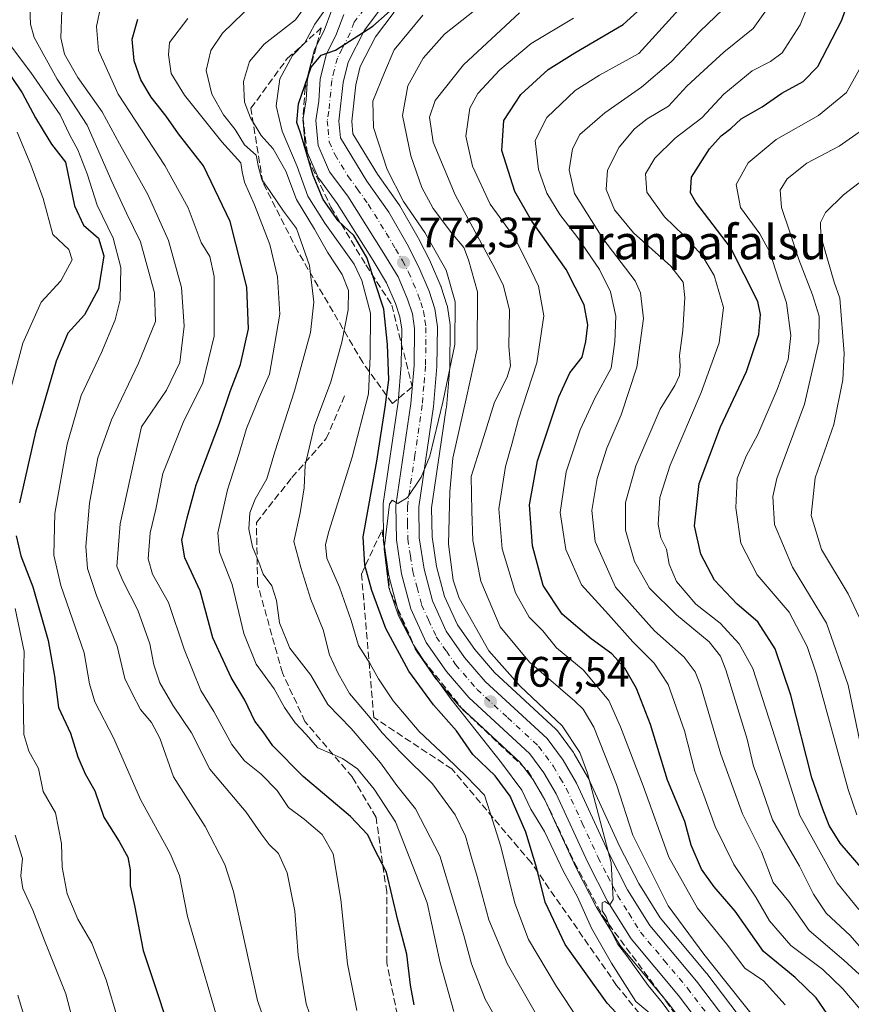
# Model space of a CAD drawing. Units: metres. Extents: x 637686 to 641133, y 4752947 to 4755329.
# Drawn here: x 639567 to 639763, y 4754979 to 4755210 of the extents above; entities that cross this region are included whole.
import ezdxf
from ezdxf.enums import TextEntityAlignment as Align

# ---------------------------------------------------------------- set-up
doc = ezdxf.new("R2010")
doc.units = ezdxf.units.M
doc.header["$MEASUREMENT"] = 0
doc.linetypes.add('DGN Style 3', pattern=[2.307223, 1.648017, -0.659207])
doc.linetypes.add('DGN Style 4', pattern=[2.638475, 1.318413, -0.659207, 0.001648, -0.659207])
for name, color, linetype, lineweight in [('Arbolado forestal CxS', 92, 'Continuous', 0), ('Carretera de calzada única Cxs', 7, 'Continuous', 13), ('Carretera de calzada única eje', 7, 'DGN Style 4', 0), ('Curva de nivel maestra', 30, 'Continuous', 30), ('Curva de nivel normal', 30, 'Continuous', 0), ('Núcleo urbano CxS', 7, 'Continuous', 0), ('Punto de cota en terreno', 7, 'Continuous', 0), ('Roquedo CxS', 135, 'Continuous', 0), ('Rótulo de punto de cota en terreno', 7, 'Continuous', 0), ('Senda', 7, 'DGN Style 3', 0), ('Talud superficial', 30, 'DGN Style 3', 0), ('Texto cartográfico', 7, 'Continuous', 0)]:
    doc.layers.add(name, color=color, linetype=linetype, lineweight=lineweight)
doc.styles.add('Style-Arial', font='txt')

# ---------------------------------------------------------------- blocks, each defined once
blk = doc.blocks.new('5PATER')
at = {"layer": 'Roquedo CxS', "linetype": 'Continuous', "lineweight": 0}
h = blk.add_hatch(color=51, dxfattribs=at)
edge = h.paths.add_edge_path()
edge.add_ellipse((0, 0), major_axis=(-0.11, -0.111), ratio=0.999422, start_angle=0, end_angle=360)

msp = doc.modelspace()

# ---------------------------------------------------------------- linework, layer by layer
at = {"layer": 'Arbolado forestal CxS', "color": 92, "linetype": 'Continuous', "lineweight": 0}
for points in [[(639640.7202, 4755212.4811, 780.5543), (639638.9107, 4755207.6427, 779.4724), (639636.7893, 4755203.4965, 778.0575), (639636.6411, 4755203.1561, 777.8921), (639636.5521, 4755202.8671, 777.7233), (639635.0721, 4755197.0271, 776.6688), (639635.0257, 4755196.8111, 776.6791), (639634.9871, 4755196.4939, 776.6755), (639634.6359, 4755191.3337, 776.4513), (639633.9559, 4755186.9723, 776.7297), (639633.9201, 4755186.5101, 776.8775), (639633.9325, 4755186.2371, 776.9438), (639634.4725, 4755180.3271, 778.0421), (639634.5563, 4755179.8467, 778.0766), (639634.7167, 4755179.3863, 778.0118), (639637.4467, 4755173.2163, 775.9448), (639637.5921, 4755172.9301, 775.8869), (639637.7775, 4755172.6469, 775.8591), (639641.9608, 4755166.9873, 774.361), (639650.3873, 4755153.5939, 775.6466), (639653.5875, 4755148.3117, 775.1236), (639655.6997, 4755143.4209, 774.295), (639656.7087, 4755140.3045, 773.2094), (639657.1373, 4755137.3989, 772.7127), (639657.0317, 4755129.0275, 773.1801), (639656.2787, 4755120.2557, 773.2141), (639652.7917, 4755096.3939, 773.7543), (639652.7603, 4755095.9397, 773.6456), (639652.8703, 4755087.7995, 771.8078), (639652.9052, 4755087.3837, 771.7403), (639654.1351, 4755079.3937, 771.3782), (639654.1458, 4755079.3291, 771.3785), (639654.1993, 4755079.0851, 771.3719), (639656.3593, 4755070.8951, 771.218), (639656.4411, 4755070.6341, 771.1961), (639656.5343, 4755070.4071, 771.1555), (639660.1843, 4755062.4671, 770.4587), (639660.3121, 4755062.2201, 770.5163), (639660.4437, 4755062.0121, 770.5463), (639665.1737, 4755055.1821, 771.0412), (639665.3577, 4755054.9433, 771.0217), (639670.6533, 4755048.8349, 769.8632), (639670.8842, 4755048.5967, 769.7676), (639685.015, 4755035.5401, 767.892), (639688.0397, 4755031.4397, 767.2344), (639690.7749, 4755026.7451, 767.4659), (639698.1443, 4755010.7169, 768.3795), (639698.2017, 4755010.5991, 768.3783), (639702.8618, 4755001.5291, 767.3907), (639702.9321, 4755001.4001, 767.4228), (639702.9865, 4755001.3097, 767.4416), (639708.5265, 4754992.4497, 766.5818), (639708.7705, 4754992.1135, 766.6359), (639719.8837, 4754978.8495, 765.4139), (639753.2995, 4754934.7775, 763.1628)], [(639640.7202, 4755212.4811, 780.5543), (639638.9107, 4755207.6427, 779.4724), (639636.7893, 4755203.4965, 778.0575), (639636.6411, 4755203.1561, 777.8921), (639636.5521, 4755202.8671, 777.7233), (639635.0721, 4755197.0271, 776.6688), (639635.0257, 4755196.8111, 776.6791), (639634.9871, 4755196.4939, 776.6755), (639634.6359, 4755191.3337, 776.4513), (639633.9559, 4755186.9723, 776.7297), (639633.9201, 4755186.5101, 776.8775), (639633.9325, 4755186.2371, 776.9438), (639634.4725, 4755180.3271, 778.0421), (639634.5563, 4755179.8467, 778.0766), (639634.7167, 4755179.3863, 778.0118), (639637.4467, 4755173.2163, 775.9448), (639637.5921, 4755172.9301, 775.8869), (639637.7775, 4755172.6469, 775.8591), (639641.9608, 4755166.9873, 774.361), (639650.3873, 4755153.5939, 775.6466), (639653.5875, 4755148.3117, 775.1236), (639655.6997, 4755143.4209, 774.295), (639656.7087, 4755140.3045, 773.2094), (639657.1373, 4755137.3989, 772.7127), (639657.0317, 4755129.0275, 773.1801), (639656.2787, 4755120.2557, 773.2141), (639652.7917, 4755096.3939, 773.7543), (639652.7603, 4755095.9397, 773.6456), (639652.8703, 4755087.7995, 771.8078), (639652.9052, 4755087.3837, 771.7403), (639654.1351, 4755079.3937, 771.3782), (639654.1458, 4755079.3291, 771.3785), (639654.1993, 4755079.0851, 771.3719), (639656.3593, 4755070.8951, 771.218), (639656.4411, 4755070.6341, 771.1961), (639656.5343, 4755070.4071, 771.1555), (639660.1843, 4755062.4671, 770.4587), (639660.3121, 4755062.2201, 770.5163), (639660.4437, 4755062.0121, 770.5463), (639665.1737, 4755055.1821, 771.0412), (639665.3577, 4755054.9433, 771.0217), (639670.6533, 4755048.8349, 769.8632), (639670.8842, 4755048.5967, 769.7676), (639685.015, 4755035.5401, 767.892), (639688.0397, 4755031.4397, 767.2344), (639690.7749, 4755026.7451, 767.4659), (639698.1443, 4755010.7169, 768.3795), (639698.2017, 4755010.5991, 768.3783), (639702.8618, 4755001.5291, 767.3907), (639702.9321, 4755001.4001, 767.4228), (639702.9865, 4755001.3097, 767.4416), (639708.5265, 4754992.4497, 766.5818), (639708.7705, 4754992.1135, 766.6359), (639719.8837, 4754978.8495, 765.4139), (639753.2995, 4754934.7775, 763.1628)], [(639762.2687, 4754941.8083, 759.6877), (639728.8309, 4754985.9223, 761.9303), (639728.7393, 4754986.0373, 761.9429), (639717.8947, 4754998.9757, 762.1457), (639712.8607, 4755007.0531, 763.3528), (639708.4279, 4755015.6539, 763.8836), (639700.9766, 4755031.8819, 765.0604), (639700.8453, 4755032.1353, 765.0745), (639697.6721, 4755037.5805, 765.9663), (639697.4937, 4755037.8519, 766.0031), (639693.7437, 4755042.9319, 766.052), (639693.6284, 4755043.0785, 766.0401), (639693.3657, 4755043.3539, 766.0385), (639678.9393, 4755056.6797, 765.8675), (639674.2941, 4755062.0513, 766.8389), (639670.2361, 4755067.9023, 767.1137), (639667.2042, 4755074.5071, 767.5155), (639665.3309, 4755081.5843, 767.8138), (639664.2573, 4755088.5483, 768.4382), (639664.1727, 4755095.4095, 768.5587), (639667.6083, 4755118.8247, 770.2289), (639667.6298, 4755119.0107, 770.2319), (639668.4097, 4755128.3607, 770.6417), (639668.4199, 4755128.5685, 770.6544), (639668.5499, 4755137.9593, 771.0585), (639668.5178, 4755138.4201, 771.0598), (639667.8878, 4755142.6701, 771.2347), (639667.8745, 4755142.7511, 771.2364), (639667.7729, 4755143.1581, 771.2628), (639666.4229, 4755147.3081, 771.3831), (639666.3892, 4755147.4061, 771.3867), (639666.3292, 4755147.5583, 771.3884), (639663.9291, 4755153.1783, 771.4945), (639663.8423, 4755153.3635, 771.4766), (639661.0923, 4755158.7535, 771.0698), (639661.0197, 4755158.8875, 771.0459), (639656.6989, 4755166.3887, 771.1558), (639656.5488, 4755166.6233, 771.1498), (639651.4487, 4755173.8287, 772.0829), (639645.6547, 4755183.3453, 773.3433), (639645.3848, 4755186.3149, 773.4166), (639646.3105, 4755194.9023, 774.0415), (639647.3771, 4755199.1599, 774.4198), (639650.9409, 4755206.1387, 774.8457), (639655.3793, 4755211.9885, 775.1512)], [(639655.3793, 4755211.9885, 775.1512), (639650.9409, 4755206.1387, 774.8457), (639647.3771, 4755199.1599, 774.4198), (639646.3105, 4755194.9023, 774.0415), (639645.3848, 4755186.3149, 773.4166), (639645.6547, 4755183.3453, 773.3433), (639651.4487, 4755173.8287, 772.0829), (639656.5488, 4755166.6233, 771.1498), (639656.6989, 4755166.3887, 771.1558), (639661.0197, 4755158.8875, 771.0459), (639661.0923, 4755158.7535, 771.0698), (639663.8423, 4755153.3635, 771.4766), (639663.9291, 4755153.1783, 771.4945), (639666.3292, 4755147.5583, 771.3884), (639666.3892, 4755147.4061, 771.3867), (639666.4229, 4755147.3081, 771.3831), (639667.7729, 4755143.1581, 771.2628), (639667.8745, 4755142.7511, 771.2364), (639667.8878, 4755142.6701, 771.2347), (639668.5178, 4755138.4201, 771.0598), (639668.5499, 4755137.9593, 771.0585), (639668.4199, 4755128.5685, 770.6544), (639668.4097, 4755128.3607, 770.6417), (639667.6298, 4755119.0107, 770.2319), (639667.6083, 4755118.8247, 770.2289), (639664.1727, 4755095.4095, 768.5587), (639664.2573, 4755088.5483, 768.4382), (639665.3309, 4755081.5843, 767.8138), (639667.2042, 4755074.5071, 767.5155), (639670.2361, 4755067.9023, 767.1137), (639674.2941, 4755062.0513, 766.8389), (639678.9393, 4755056.6797, 765.8675), (639693.3657, 4755043.3539, 766.0385), (639693.6284, 4755043.0785, 766.0401), (639693.7437, 4755042.9319, 766.052), (639697.4937, 4755037.8519, 766.0031), (639697.6721, 4755037.5805, 765.9663), (639700.8453, 4755032.1353, 765.0745), (639700.9766, 4755031.8819, 765.0604), (639708.4279, 4755015.6539, 763.8836), (639712.8607, 4755007.0531, 763.3528), (639717.8947, 4754998.9757, 762.1457), (639728.7393, 4754986.0373, 761.9429), (639728.8309, 4754985.9223, 761.9303), (639762.2687, 4754941.8083, 759.6877)]]:
    msp.add_polyline3d(points, dxfattribs=at)
at = {"layer": 'Carretera de calzada única Cxs', "color": 7, "linetype": 'Continuous', "lineweight": 13}
for points in [[(639653.1701, 4755214.0401, 775.9271), (639648.3901, 4755207.7401, 775.9393), (639644.5501, 4755200.2201, 775.2793), (639643.3501, 4755195.4301, 774.7863), (639642.3701, 4755186.3401, 774.169), (639642.7301, 4755182.3801, 773.9369), (639648.9401, 4755172.1801, 774.3747), (639654.1001, 4755164.8901, 773.7957), (639658.4201, 4755157.3901, 772.9994), (639661.1701, 4755152.0001, 772.9094), (639663.5701, 4755146.3801, 773.0194), (639664.9201, 4755142.2301, 773.0714), (639665.5501, 4755137.9801, 773.4355), (639665.4201, 4755128.6101, 772.8884), (639664.6401, 4755119.2601, 778.0998), (639661.1701, 4755095.6101, 771.5529), (639661.2601, 4755088.3001, 771.8438), (639662.3901, 4755080.9701, 769.5341), (639664.3701, 4755073.4901, 769.7849), (639667.6201, 4755066.4101, 769.0854), (639671.9201, 4755060.2101, 769.1748), (639676.7801, 4755054.5901, 768.0303), (639691.3301, 4755041.1501, 767.6793), (639695.0801, 4755036.0701, 768.7925), (639698.2501, 4755030.6301, 767.3977), (639705.7301, 4755014.3401, 768.1541), (639710.2501, 4755005.5701, 766.5181), (639715.4601, 4754997.2101, 765.8727), (639726.4401, 4754984.1101, 767.3518), (639759.9201, 4754939.9401, 766.5536)], [(639653.1701, 4755214.0401, 775.9271), (639648.3901, 4755207.7401, 775.9393), (639644.5501, 4755200.2201, 775.2793), (639643.3501, 4755195.4301, 774.7863), (639642.3701, 4755186.3401, 774.169), (639642.7301, 4755182.3801, 773.9369), (639648.9401, 4755172.1801, 774.3747), (639654.1001, 4755164.8901, 773.7957), (639658.4201, 4755157.3901, 772.9994), (639661.1701, 4755152.0001, 772.9094), (639663.5701, 4755146.3801, 773.0194), (639664.9201, 4755142.2301, 773.0714), (639665.5501, 4755137.9801, 773.4355), (639665.4201, 4755128.6101, 772.8884), (639664.6401, 4755119.2601, 778.0998), (639661.1701, 4755095.6101, 771.5529), (639661.2601, 4755088.3001, 771.8438), (639662.3901, 4755080.9701, 769.5341), (639664.3701, 4755073.4901, 769.7849), (639667.6201, 4755066.4101, 769.0854), (639671.9201, 4755060.2101, 769.1748), (639676.7801, 4755054.5901, 768.0303), (639691.3301, 4755041.1501, 767.6793), (639695.0801, 4755036.0701, 768.7925), (639698.2501, 4755030.6301, 767.3977), (639705.7301, 4755014.3401, 768.1541), (639710.2501, 4755005.5701, 766.5181), (639715.4601, 4754997.2101, 765.8727), (639726.4401, 4754984.1101, 767.3518), (639759.9201, 4754939.9401, 766.5536)], [(639755.6901, 4754936.5901, 773.8184), (639722.2301, 4754980.7201, 777.5641), (639711.0701, 4754994.0401, 772.9888), (639705.5301, 4755002.9001, 772.1903), (639700.8701, 4755011.9701, 775.065), (639693.4401, 4755028.1301, 768.1589), (639690.5501, 4755033.0901, 768.0478), (639687.2601, 4755037.5501, 767.7812), (639672.9201, 4755050.8001, 771.5481), (639667.6401, 4755056.8901, 774.5652), (639662.9101, 4755063.7201, 776.7275), (639659.2601, 4755071.6601, 776.3076), (639657.1001, 4755079.8501, 776.4303), (639655.8701, 4755087.8401, 781.2658), (639655.7601, 4755095.9601, 779.5869), (639659.2601, 4755119.9101, 790.1697), (639660.0301, 4755128.8801, 778.6532), (639660.1401, 4755137.6001, 773.0125), (639659.6401, 4755140.9901, 773.318), (639658.5101, 4755144.4801, 773.2964), (639656.2601, 4755149.6901, 773.8505), (639652.9401, 4755155.1701, 773.4436), (639644.4401, 4755168.6801, 776.8206), (639640.1901, 4755174.4301, 781.3158), (639637.4601, 4755180.6001, 785.1867), (639636.9201, 4755186.5101, 781.2849), (639637.6201, 4755191.0001, 780.3854), (639637.9801, 4755196.2901, 782.2111), (639639.4601, 4755202.1301, 779.1653), (639641.6601, 4755206.4301, 777.7098), (639643.5301, 4755211.4301, 779.2182)], [(639755.6901, 4754936.5901, 773.8184), (639722.2301, 4754980.7201, 777.5641), (639711.0701, 4754994.0401, 772.9888), (639705.5301, 4755002.9001, 772.1903), (639700.8701, 4755011.9701, 775.065), (639693.4401, 4755028.1301, 768.1589), (639690.5501, 4755033.0901, 768.0478), (639687.2601, 4755037.5501, 767.7812), (639672.9201, 4755050.8001, 771.5481), (639667.6401, 4755056.8901, 774.5652), (639662.9101, 4755063.7201, 776.7275), (639659.2601, 4755071.6601, 776.3076), (639657.1001, 4755079.8501, 776.4303), (639655.8701, 4755087.8401, 781.2658), (639655.7601, 4755095.9601, 779.5869), (639659.2601, 4755119.9101, 790.1697), (639660.0301, 4755128.8801, 778.6532), (639660.1401, 4755137.6001, 773.0125), (639659.6401, 4755140.9901, 773.318), (639658.5101, 4755144.4801, 773.2964), (639656.2601, 4755149.6901, 773.8505), (639652.9401, 4755155.1701, 773.4436), (639644.4401, 4755168.6801, 776.8206), (639640.1901, 4755174.4301, 781.3158), (639637.4601, 4755180.6001, 785.1867), (639636.9201, 4755186.5101, 781.2849), (639637.6201, 4755191.0001, 780.3854), (639637.9801, 4755196.2901, 782.2111), (639639.4601, 4755202.1301, 779.1653), (639641.6601, 4755206.4301, 777.7098), (639643.5301, 4755211.4301, 779.2182)]]:
    msp.add_polyline3d(points, dxfattribs=at)
at = {"layer": 'Carretera de calzada única eje', "color": 7, "linetype": 'DGN Style 4', "lineweight": 0}
msp.add_polyline3d([(639648.3501, 4755212.7301, 775.9176), (639645.9601, 4755209.5801, 776.468), (639645.0301, 4755207.0901, 776.0017), (639643.1001, 4755203.3301, 775.3219), (639642.0101, 4755201.1701, 775.6071), (639641.2601, 4755198.2501, 776.869), (639640.6701, 4755195.8501, 777.5882), (639640.4801, 4755193.2201, 777.2768), (639640.0001, 4755188.6701, 776.7676), (639639.6401, 4755186.4301, 777.3708), (639639.8201, 4755184.4401, 778.1415), (639640.1001, 4755181.4901, 778.9154), (639641.4601, 4755178.4101, 776.5605), (639644.5701, 4755173.3201, 774.6432), (639646.6901, 4755170.4301, 774.1366), (639649.2601, 4755166.7701, 773.5983), (639653.5101, 4755160.0201, 773.0136), (639655.6901, 4755156.2701, 772.8896), (639657.3501, 4755153.5401, 772.4676), (639658.7301, 4755150.8401, 772.4911), (639659.8301, 4755148.2401, 772.4645), (639661.0301, 4755145.4301, 772.5136), (639661.6001, 4755143.6801, 772.3764), (639662.2801, 4755141.6001, 771.9744), (639662.5801, 4755139.4801, 771.771), (639662.8301, 4755137.7901, 771.8155), (639662.7801, 4755133.1001, 771.5978), (639662.7301, 4755128.7501, 773.9721), (639662.3201, 4755124.0701, 779.7994), (639661.9601, 4755119.5901, 784.0582), (639660.2301, 4755107.7601, 779.0437), (639658.4601, 4755095.7901, 774.556), (639658.5101, 4755091.7301, 773.6822), (639658.5701, 4755088.0701, 776.2792), (639659.1701, 4755084.0801, 775.0354), (639659.7501, 4755080.4101, 773.0299), (639660.7301, 4755076.6701, 771.1419), (639661.8201, 4755072.5701, 770.5771), (639663.4401, 4755069.0201, 771.3018), (639665.2601, 4755065.0601, 772.0337), (639667.6401, 4755061.6501, 769.8306), (639669.7801, 4755058.5501, 770.9236), (639674.8501, 4755052.6901, 768.766), (639682.0301, 4755046.0701, 768.3358), (639689.3001, 4755039.3401, 767.3507), (639692.8201, 4755034.5801, 766.8795), (639694.3901, 4755031.8501, 766.9932), (639695.8301, 4755029.3801, 767.1056), (639699.5801, 4755021.2301, 767.0685), (639703.3001, 4755013.1501, 769.8473), (639705.5501, 4755008.7601, 770.3976), (639707.8901, 4755004.2301, 767.5628), (639710.5001, 4755000.0501, 768.2656), (639713.2601, 4754995.6101, 767.9864), (639718.8501, 4754988.9601, 765.2978), (639724.3301, 4754982.4201, 768.7891), (639741.0701, 4754960.3301, 773.5207)], dxfattribs=at)
at = {"layer": 'Curva de nivel maestra', "color": 30, "linetype": 'Continuous', "lineweight": 30, "flags": 128}
for points, elevation in [([(639765.64, 4755010.2601), (639760.18, 4755016.5701), (639757.6, 4755020.6601), (639756.17, 4755024.5001), (639753.53, 4755031.9201), (639748.62, 4755051.3501), (639744.95, 4755062.2401), (639740.83, 4755068.5601), (639735.97, 4755072.7401), (639730.67, 4755078.4201), (639727.43, 4755084.4701), (639726, 4755091.1301), (639727.04, 4755101.1301), (639732.1, 4755114.4601), (639738.2, 4755127.4601), (639741.07, 4755136.1301), (639741.48, 4755140.8801), (639740.82, 4755143.9101), (639734.4, 4755156.5901), (639726.28, 4755167.2401), (639725.02, 4755169.4501), (639725.26, 4755173.1801), (639729.52, 4755179.8001), (639732.26, 4755182.8801), (639734.48, 4755184.6001), (639736.93, 4755186.8901), (639741.86, 4755189.6801), (639746.52, 4755192.9401), (639751.52, 4755195.6901), (639754.94, 4755199.1401), (639760.62, 4755210.0701), (639766.31, 4755226.7001)], 725), ([(639710.72, 4754973.2301), (639705.42, 4754978.9101), (639695.57, 4754992.7401), (639690.84, 4755002.6401), (639688.91, 4755010.5801), (639686.3, 4755019.0901), (639682.65, 4755027.5901), (639679.12, 4755032.4001), (639673.82, 4755037.4201), (639669.99, 4755042.9301), (639664.59, 4755049.1001), (639658.78, 4755057.0001), (639653.43, 4755067.0001), (639650.1, 4755075.9401), (639648.44, 4755081.9401), (639648.06, 4755088.6101), (639651.3, 4755106.3801), (639653.28, 4755119.0701), (639654.14, 4755125.4601), (639653.8, 4755133.7901), (639652.96, 4755142.1301), (639648.91, 4755154.2901), (639645.89, 4755159.4501), (639642.22, 4755162.9001), (639638.63, 4755167.9101), (639636.35, 4755173.5301), (639633.31, 4755183.5601), (639632.47, 4755186.0301), (639632.83, 4755190.3801), (639635.87, 4755199.0201), (639638.2, 4755201.8601), (639641.53, 4755203.0501), (639650.35, 4755208.6801), (639660.48, 4755217.6901)], 775), ([(639761.46, 4754970.0901), (639754.6, 4754980.1501), (639749.66, 4754984.9801), (639742.17, 4754991.0501), (639735.55, 4755000.5101), (639730.61, 4755006.2401), (639727.58, 4755010.4301), (639725.18, 4755016.0801), (639723.66, 4755021.6201), (639719.64, 4755031.3801), (639715.58, 4755044.4801), (639712.31, 4755052.9401), (639709.6, 4755057.7201), (639706.54, 4755061.0701), (639701.64, 4755064.5801), (639694.86, 4755070.3801), (639690.41, 4755077.1201), (639687.9, 4755086.4601), (639687.18, 4755096.1301), (639689.02, 4755106.4601), (639694.07, 4755121.5201), (639696.67, 4755127.1201), (639699.54, 4755130.8301), (639700.39, 4755134.5401), (639700.9, 4755138.4601), (639699.99, 4755143.1301), (639695.82, 4755151.4601), (639687.7, 4755162.7801), (639683.72, 4755169.7801), (639680.65, 4755179.4501), (639681.17, 4755186.4501), (639685.11, 4755192.5701), (639691.57, 4755198.4601), (639697.86, 4755202.4301), (639709.19, 4755209.0801), (639712.59, 4755212.0801)], 750), ([(639660.06, 4754978.5101), (639659.22, 4754983.1501), (639658.31, 4754990.4601), (639656.2, 4754998.3901), (639653.54, 4755009.7001), (639650.74, 4755015.1501), (639649.2, 4755018.5201), (639645.11, 4755022.8301), (639633.94, 4755032.2101), (639626.81, 4755039.4201), (639624.53, 4755042.7201), (639622.63, 4755045.2101), (639620.24, 4755050.1401), (639617.07, 4755055.4701), (639612.76, 4755064.8101), (639609.77, 4755075.8401), (639606.14, 4755083.6201), (639605.42, 4755087.8101), (639606.73, 4755093.0701), (639608.82, 4755100.7801), (639614.33, 4755115.3401), (639616.9, 4755122.9801), (639619.22, 4755129.0801), (639621.1, 4755137.5001), (639620.72, 4755147.3001), (639616.83, 4755162.7401), (639610.57, 4755175.8101), (639604.64, 4755183.3301), (639601.75, 4755187.4801), (639598.26, 4755191.9501), (639595.79, 4755196.0301), (639594.26, 4755200.5001), (639593.8, 4755205.6201), (639595.13, 4755210.3101)], 800), ([(639562.76, 4755200.6701), (639567.92, 4755192.9801), (639571.08, 4755187.1401), (639572.85, 4755184.1401), (639574.78, 4755180.9101), (639578.11, 4755176.6801), (639580.22, 4755166.4201), (639582.29, 4755161.8601), (639585.86, 4755158.7801), (639587.09, 4755154.6401), (639585.84, 4755146.8801), (639582.55, 4755140.7601), (639578.68, 4755136.4601), (639575.9, 4755129.8801), (639571.04, 4755113.1501), (639567.27, 4755096.5501)], 825), ([(639566.53, 4755088.8001), (639567.59, 4755084.1401), (639570.45, 4755076.8501), (639573.98, 4755064.2301), (639575.51, 4755055.7701), (639576.43, 4755048.4401), (639579.25, 4755042.4001), (639580.97, 4755036.8501), (639582.68, 4755032.8201), (639584.98, 4755028.8601), (639587.08, 4755022.6401), (639590.74, 4755016.9201), (639592.73, 4755013.2801), (639593.28, 4755010.2601), (639593.32, 4755006.4701), (639594.32, 4755001.9001), (639596.38, 4754991.2601), (639604.84, 4754965.7801)], 825)]:
    msp.add_lwpolyline(points, dxfattribs=dict(at, elevation=elevation))
at = {"layer": 'Curva de nivel normal', "color": 30, "linetype": 'Continuous', "lineweight": 0, "flags": 128}
for points, elevation in [([(639764.61, 4755000.92), (639759.5, 4755007.19), (639750.74, 4755023.02), (639744.32, 4755043.26), (639739.67, 4755057.62), (639736.5, 4755063.45), (639731.98, 4755068.26), (639726.3, 4755072.76), (639721.74, 4755078.06), (639720.02, 4755082.14), (639719.36, 4755085.7), (639718.02, 4755088.37), (639717.4, 4755091.46), (639717.82, 4755097.79), (639720.28, 4755105.46), (639727.52, 4755122.48), (639731.8, 4755134.21), (639732.79, 4755142.53), (639730.61, 4755150), (639727.77, 4755154.72), (639723.49, 4755159.43), (639718.88, 4755163.81), (639714.77, 4755169.64), (639714.47, 4755173.97), (639716.67, 4755177.66), (639721.45, 4755182.34), (639727.67, 4755187.09), (639732.86, 4755192.69), (639739.52, 4755198.17), (639743.86, 4755200.35), (639746.56, 4755202.36), (639750.8, 4755208.95), (639757.36, 4755225.3)], 730), ([(639690.04, 4754973.98), (639681.92, 4754988.2), (639677.59, 4754998.47), (639674.9, 4755008.68), (639673.52, 4755013.14), (639672.13, 4755018.17), (639669.72, 4755023.2), (639664.39, 4755030.48), (639656.98, 4755037.79), (639652.53, 4755042.46), (639649.33, 4755046.51), (639644.83, 4755051.74), (639642.21, 4755056.45), (639640.13, 4755060.82), (639638.63, 4755066.67), (639635.73, 4755073.84), (639633.44, 4755081.37), (639631.74, 4755087.44), (639633.26, 4755094.23), (639634.19, 4755100.13), (639634.4, 4755105.46), (639636.65, 4755114.77), (639640.5, 4755125.04), (639643.06, 4755134.32), (639644.51, 4755141.99), (639644.66, 4755146.47), (639643.15, 4755150.3), (639639.72, 4755155.48), (639636.63, 4755160.92), (639632.43, 4755167.9), (639629.89, 4755174.55), (639626.88, 4755179.82), (639624.12, 4755182.96), (639621.55, 4755187.13), (639620.2, 4755190.78), (639619.93, 4755195.67), (639621.37, 4755200.34), (639624.82, 4755204.45), (639632.2, 4755210.14), (639640.86, 4755222.19)], 785), ([(639704.05, 4754967.02), (639693.52, 4754982.84), (639686.91, 4754993.89), (639683.75, 4755002.46), (639680.43, 4755015.72), (639678.59, 4755021.69), (639676.61, 4755027.8), (639672.37, 4755032.22), (639667.7, 4755036.75), (639661.25, 4755042.81), (639655.15, 4755049.98), (639651.65, 4755055.19), (639649.74, 4755058.7), (639646.95, 4755062.99), (639645.26, 4755068.92), (639642.49, 4755076.74), (639639.51, 4755083.54), (639639.23, 4755086.75), (639640.03, 4755089.8), (639645.52, 4755107.32), (639649.36, 4755122.22), (639649.69, 4755131.06), (639649.78, 4755141.19), (639647.79, 4755148.89), (639645.97, 4755152.68), (639639.07, 4755162.33), (639635.1, 4755168.69), (639632.52, 4755175.66), (639629.04, 4755183.96), (639627.65, 4755189.94), (639628.46, 4755196.31), (639631.49, 4755201.78), (639634.38, 4755204.78), (639636.7, 4755209.12), (639642.8, 4755217.78)], 780), ([(639629.56, 4754961), (639623.2, 4754979.52), (639617.58, 4755005.14), (639615.56, 4755011.48), (639610.94, 4755020.47), (639603.46, 4755032.14), (639600.27, 4755041.2), (639598.34, 4755044.93), (639595.72, 4755047.98), (639593.75, 4755051.75), (639592.02, 4755055.25), (639590.23, 4755062.86), (639585.38, 4755074.79), (639583.24, 4755081.12), (639582.9, 4755086.28), (639583.73, 4755096.47), (639585.73, 4755107.15), (639588.9, 4755116.05), (639595.24, 4755129.42), (639599.24, 4755139.21), (639599.04, 4755145.96), (639595.7, 4755157.91), (639592.47, 4755164.67), (639589.01, 4755172.12), (639583.15, 4755185.4), (639576.15, 4755196.2), (639570.74, 4755205.98), (639569.86, 4755209.11), (639569.67, 4755215.1)], 815), ([(639766.31, 4754990.5), (639762.54, 4754994.8), (639756.95, 4755000.06), (639753.9, 4755004.53), (639750.65, 4755011.1), (639744.28, 4755022.06), (639741.2, 4755031.14), (639739.86, 4755034.68), (639738.31, 4755041.01), (639733.33, 4755057.27), (639732.09, 4755060.5), (639729.43, 4755063.87), (639721.74, 4755070.23), (639715.41, 4755076.47), (639711.83, 4755082.8), (639709.72, 4755090.13), (639709.71, 4755096.64), (639712.2, 4755105.27), (639717.92, 4755118.6), (639721.34, 4755124.2), (639722.44, 4755126.55), (639722.6, 4755128.81), (639722.44, 4755131.22), (639723.25, 4755137.06), (639723.66, 4755144.85), (639723.31, 4755148.48), (639720.4, 4755152.24), (639711.66, 4755160.1), (639707.19, 4755165.45), (639705.22, 4755170.26), (639705.52, 4755174.78), (639708.29, 4755180.2), (639711.85, 4755184.49), (639714.86, 4755186.84), (639719.86, 4755189.84), (639724.19, 4755194.58), (639728.19, 4755198.22), (639732.86, 4755202.54), (639739.74, 4755208.09), (639744.86, 4755215.33)], 735), ([(639638.9, 4754966.55), (639634.68, 4754978.75), (639632.8, 4754990.16), (639631.98, 4755000.55), (639630.21, 4755009.52), (639628.14, 4755014.08), (639625.98, 4755016.26), (639624.1, 4755018.75), (639620.56, 4755023.83), (639611.99, 4755033.96), (639607.7, 4755042.46), (639603.34, 4755049.02), (639600.25, 4755054.26), (639598.83, 4755058.5), (639597.9, 4755063.42), (639595.06, 4755071.32), (639591.56, 4755078.2), (639590.16, 4755081.61), (639590.96, 4755091.63), (639595.96, 4755114.46), (639601.87, 4755123.1), (639604.95, 4755129.56), (639605.97, 4755138.13), (639605.34, 4755147.17), (639602.3, 4755158.28), (639597.44, 4755169.09), (639590.76, 4755181), (639586.72, 4755188.52), (639581, 4755196.6), (639577.89, 4755202.05), (639577.03, 4755205.94), (639577.23, 4755212.38)], 810), ([(639646.58, 4754977.18), (639644.37, 4754988.12), (639642.8, 4755003.29), (639640.99, 4755014.04), (639638.41, 4755018.61), (639634.19, 4755022.14), (639630.53, 4755024.92), (639627.87, 4755028.93), (639624.13, 4755032.79), (639620.17, 4755035.92), (639617.19, 4755039.73), (639612.94, 4755047.47), (639609.89, 4755052.47), (639605.97, 4755062.14), (639602.34, 4755073.14), (639598.52, 4755079.8), (639597.5, 4755083.4), (639598.02, 4755089.52), (639599.34, 4755095.06), (639600.95, 4755103.46), (639605.73, 4755115.46), (639610.41, 4755124.79), (639613.08, 4755135.79), (639613.04, 4755149.8), (639612.06, 4755154.5), (639610.01, 4755157.8), (639606.9, 4755165.98), (639601.48, 4755175.92), (639590.45, 4755192.69), (639585.86, 4755202.94), (639585.37, 4755208.55), (639586.37, 4755213.45)], 805), ([(639683.26, 4754968.43), (639676.78, 4754979.86), (639673.52, 4754988.14), (639671.77, 4754994.81), (639669.28, 4755002.92), (639666.09, 4755013.53), (639660.35, 4755024.62), (639655.99, 4755030.12), (639652.15, 4755035.4), (639645.28, 4755043.47), (639639.8, 4755049.12), (639635.74, 4755056.06), (639630.84, 4755062.43), (639628.42, 4755068.36), (639627.7, 4755073.64), (639626.58, 4755077.08), (639624.57, 4755079.83), (639623.53, 4755082.64), (639622.02, 4755086.22), (639621.2, 4755090.4), (639621.4, 4755094.21), (639622.69, 4755097.47), (639625.43, 4755102.21), (639627.3, 4755108.57), (639631.93, 4755122.91), (639635.72, 4755136.65), (639636.49, 4755143.72), (639635.47, 4755152.39), (639632.4, 4755161.09), (639629.34, 4755165.12), (639626.22, 4755169.78), (639624.28, 4755172.63), (639623.48, 4755175.5), (639622.94, 4755178.3), (639620.14, 4755180.79), (639617.98, 4755184.34), (639615.26, 4755187.84), (639612.47, 4755192.64), (639611.15, 4755198.23), (639612.28, 4755202.92), (639615, 4755207.03), (639622.33, 4755214.15)], 790), ([(639675.37, 4755213.2), (639667.19, 4755206.8), (639662.19, 4755201.12), (639658.57, 4755194.62), (639657.32, 4755187.63), (639659.29, 4755178.14), (639661.85, 4755170.76), (639664.5, 4755165.75), (639668.81, 4755160.07), (639671.72, 4755156.63), (639672.81, 4755153.68), (639674.92, 4755146.17), (639674.88, 4755132.75), (639672.31, 4755121.02), (639669.16, 4755107.04), (639668.48, 4755099.16), (639668.14, 4755086.88), (639669.25, 4755078.38), (639670.64, 4755074.14), (639677.62, 4755061.75), (639684.98, 4755053.45), (639694.83, 4755044.15), (639699.03, 4755037.83), (639700.84, 4755032.96), (639706.38, 4755011.9), (639706.85, 4755003.28), (639706.05, 4755002.03), (639704.9, 4755002.79), (639704.25, 4755002.47), (639704.26, 4755000.61), (639705.23, 4754999.18), (639706.19, 4754996.15), (639707.9, 4754992.85), (639710.08, 4754990.04), (639715.07, 4754983.03), (639718.39, 4754979.07), (639720.57, 4754976.07)], 765), ([(639766.7, 4754975.37), (639760.82, 4754982.29), (639756.1, 4754986.81), (639748.62, 4754992.48), (639743.58, 4754998.3), (639740.4, 4755003.86), (639735.21, 4755011.49), (639730.84, 4755020.45), (639728.18, 4755027.84), (639726.01, 4755033.47), (639723.64, 4755042.99), (639719.74, 4755053.88), (639716.5, 4755058.85), (639711.43, 4755063.9), (639705.72, 4755070.32), (639699.37, 4755077.3), (639695.7, 4755085.63), (639694.35, 4755094.28), (639695.76, 4755103.84), (639699.12, 4755113.75), (639702.56, 4755121.17), (639706.4, 4755128.22), (639707.2, 4755134.46), (639707.49, 4755140.47), (639706.2, 4755146.18), (639703.61, 4755151.41), (639698.54, 4755158.91), (639694.3, 4755164.41), (639691.28, 4755169.38), (639689.26, 4755174.94), (639688.47, 4755181.81), (639691.24, 4755187.22), (639697.91, 4755193.5), (639703.63, 4755197.16), (639712.86, 4755202.24), (639723.1, 4755213.46)], 745), ([(639766.66, 4754983.96), (639761.05, 4754989.01), (639752.88, 4754996.02), (639748.11, 4755002.79), (639744.49, 4755007.29), (639741.7, 4755014.47), (639737.23, 4755023.47), (639732.16, 4755037.47), (639727.36, 4755053.7), (639726.13, 4755056.79), (639723.5, 4755060.24), (639716.58, 4755066.43), (639707.38, 4755076.7), (639702.58, 4755087.48), (639701.85, 4755094.79), (639703.08, 4755102.29), (639705.38, 4755109.45), (639708.76, 4755117.29), (639712.44, 4755128.49), (639713.97, 4755139.92), (639713.29, 4755145.93), (639712.01, 4755148.8), (639704.45, 4755158.77), (639697.79, 4755169.34), (639696.5, 4755174.84), (639697.26, 4755179.81), (639699.04, 4755183.18), (639704.86, 4755188.28), (639713.52, 4755194.32), (639720.47, 4755200.29), (639727.32, 4755207.52), (639732.66, 4755212.58)], 740), ([(639669.35, 4754976.96), (639666.19, 4754988.42), (639663.12, 4755002.53), (639655.68, 4755021.57), (639650.66, 4755029.26), (639646.76, 4755034.03), (639643.21, 4755036.48), (639637.42, 4755038.92), (639634.62, 4755042.17), (639632.05, 4755044.8), (639629.54, 4755048.47), (639627.13, 4755052.85), (639622.94, 4755058.66), (639619.98, 4755065.85), (639617.27, 4755077.38), (639614.26, 4755084.96), (639613.91, 4755089.52), (639616.17, 4755099.66), (639618.83, 4755107.96), (639620.63, 4755114.06), (639623.62, 4755121.35), (639626.05, 4755126.86), (639628.5, 4755140.9), (639627.96, 4755149.69), (639626.11, 4755157.32), (639622.54, 4755166.68), (639620.14, 4755172.01), (639619.59, 4755174.42), (639619.28, 4755176.49), (639614.86, 4755181.48), (639606.04, 4755192.46), (639602.97, 4755197.56), (639602.28, 4755201.9), (639602.55, 4755204.84), (639606.88, 4755210.43)], 795), ([(639719.17, 4754973.53), (639712.2, 4754979.28), (639706.46, 4754988.31), (639701.74, 4754996.55), (639698.42, 4755003.93), (639695.2, 4755009.87), (639690.72, 4755019.26), (639687.48, 4755024.5), (639685.35, 4755028.96), (639680.63, 4755035.44), (639668.66, 4755050.47), (639663.31, 4755058.01), (639659.92, 4755063.19), (639656.41, 4755070.02), (639654.09, 4755076.69), (639653.04, 4755085.77), (639654.25, 4755096.24), (639654.88, 4755097.18), (639656.2, 4755096.44), (639658.53, 4755097.82), (639661.72, 4755102.61), (639663.71, 4755107.56), (639666.81, 4755120.28), (639669.6, 4755133.81), (639669.68, 4755143.82), (639667.62, 4755151.26), (639662.59, 4755160.18), (639657.54, 4755167.46), (639653.74, 4755174.99), (639650.48, 4755184.81), (639650.38, 4755191.06), (639653.06, 4755197.78), (639655.38, 4755203.12), (639662.06, 4755211.24)], 770), ([(639684.81, 4755211.78), (639671.65, 4755199.58), (639665.03, 4755191.15), (639663.68, 4755187.27), (639664.55, 4755181.36), (639669.68, 4755168.98), (639679.13, 4755151.59), (639681.04, 4755147.62), (639682.47, 4755141.88), (639682.34, 4755133.36), (639682.68, 4755128.82), (639681.96, 4755126.1), (639678.96, 4755120.22), (639676.02, 4755110.95), (639673.49, 4755102.75), (639673.6, 4755094.63), (639673.89, 4755087.73), (639675.75, 4755078.14), (639680.3, 4755067.41), (639687.17, 4755059.1), (639697.83, 4755049.92), (639699.82, 4755048.06), (639702.28, 4755043.83), (639707.59, 4755030.35), (639711.48, 4755018.43), (639719.81, 4755001.76), (639728.15, 4754990.44), (639733.29, 4754983.91), (639743.54, 4754971.17)], 760), ([(639697.55, 4755210.58), (639687.54, 4755204.58), (639680.18, 4755198.38), (639675.01, 4755192.85), (639673.11, 4755189.38), (639672.18, 4755182.78), (639673.74, 4755175.78), (639677.91, 4755166.82), (639683.62, 4755159), (639686.7, 4755152.96), (639689.3, 4755147.56), (639690.54, 4755140.56), (639688.86, 4755129.48), (639684.48, 4755115.99), (639683, 4755110.34), (639681.5, 4755105.13), (639679.94, 4755095.13), (639680.75, 4755085.75), (639683.86, 4755075.44), (639687.12, 4755069.72), (639690.3, 4755066.48), (639693.52, 4755062.44), (639699.76, 4755057.28), (639705.81, 4755050.09), (639708.57, 4755043.88), (639713.91, 4755029.99), (639719.96, 4755013.28), (639726.63, 4755001.26), (639733.46, 4754992.9), (639737.79, 4754987.17), (639742.18, 4754984.19), (639747.25, 4754978.49)], 755), ([(639615.45, 4754969.48), (639606.81, 4754999.28), (639604.87, 4755008.96), (639602.7, 4755014.12), (639595.7, 4755026.77), (639589.48, 4755041.15), (639585.01, 4755049.75), (639583.71, 4755054.02), (639582.49, 4755061.27), (639577, 4755077.14), (639575.35, 4755084.28), (639575.58, 4755094.07), (639578.5, 4755110.39), (639581.78, 4755121.81), (639586.58, 4755131.96), (639589.8, 4755139.58), (639590.91, 4755144.29), (639591.09, 4755151.92), (639589.33, 4755158.79), (639585.54, 4755166.58), (639583.21, 4755173.97), (639581.03, 4755179.6), (639579.12, 4755183.03), (639576.81, 4755187.81), (639569.92, 4755197.76), (639563.72, 4755205.97)], 820), ([(639764.13, 4755023.17), (639762.1, 4755029.14), (639754.62, 4755056.26), (639752.46, 4755062.79), (639748.23, 4755070.88), (639740.7, 4755079.64), (639736.84, 4755087.11), (639735.68, 4755095.39), (639735.99, 4755102.28), (639738.08, 4755107.58), (639740.82, 4755112.64), (639745.38, 4755123.19), (639747.98, 4755130.25), (639748.62, 4755135.95), (639747.62, 4755143.58), (639745.69, 4755149.13), (639743.66, 4755155.54), (639741.35, 4755159.79), (639736.76, 4755166.02), (639735.72, 4755171.4), (639738.6, 4755176.52), (639745.17, 4755182.02), (639755.13, 4755187.68), (639761.72, 4755193.03), (639766.63, 4755201.91)], 720), ([(639765.37, 4755037.74), (639762.06, 4755053.67), (639757.02, 4755068.3), (639748.99, 4755081.45), (639744.74, 4755091.47), (639744.37, 4755098.03), (639745.32, 4755102.31), (639751.81, 4755119.79), (639755.18, 4755134.46), (639755.26, 4755140.46), (639753.73, 4755145.46), (639750.47, 4755153.79), (639748.33, 4755160.44), (639746.42, 4755166.03), (639746.07, 4755170.1), (639747.71, 4755172.78), (639752.4, 4755176.45), (639759.94, 4755180.42), (639766.23, 4755184.81)], 715), ([(639566.74, 4755183.74), (639569.97, 4755176.08), (639572.83, 4755168.12), (639575.11, 4755159.7), (639578.9, 4755156.11), (639579.69, 4755153.74), (639577, 4755148.8), (639572.36, 4755143.79), (639568.1, 4755134.13), (639563.2, 4755115.79)], 830), ([(639766.07, 4755066.74), (639762.08, 4755075.2), (639755.8, 4755085.6), (639753.38, 4755093.56), (639754.35, 4755102.46), (639758.69, 4755114.99), (639760.81, 4755125.48), (639761.16, 4755131.72), (639760.13, 4755144.72), (639758.82, 4755148.46), (639755.7, 4755159.29), (639755.59, 4755162.46), (639756.74, 4755164.84), (639761, 4755169.02), (639769.1, 4755175.18)], 710), ([(639566.24, 4755071.74), (639568.38, 4755061.58), (639568.17, 4755051.77), (639568.28, 4755042.1), (639569.48, 4755038.14), (639571.78, 4755034.11), (639572.81, 4755028.69), (639575.78, 4755023.65), (639577.19, 4755016.44), (639577.3, 4755010.9), (639578.47, 4755004.62), (639581.03, 4754998.7), (639584.27, 4754993.04), (639587.67, 4754984.37), (639590.36, 4754975.15)], 830), ([(639561.94, 4754834.29), (639568.8, 4754838.96), (639577.85, 4754848.12), (639587.26, 4754864.49), (639593.79, 4754881.95), (639596.7, 4754897.6), (639597.07, 4754909.82), (639596.28, 4754918.56), (639584.12, 4754958.31), (639578.18, 4754981.13), (639573.14, 4754993.67), (639570.4, 4755000.78), (639568.03, 4755005.87), (639567.58, 4755008.84), (639567.96, 4755012.94), (639566.23, 4755018.44)], 835), ([(639567.26, 4754866.79), (639574.24, 4754879.15), (639579.58, 4754895.04), (639581.52, 4754906.04), (639581.06, 4754915.74), (639578.41, 4754931.88), (639575.1, 4754945.53), (639572.67, 4754953.82), (639571.98, 4754959.58), (639570.32, 4754969.25), (639566.85, 4754980.8)], 840)]:
    msp.add_lwpolyline(points, dxfattribs=dict(at, elevation=elevation))
at = {"layer": 'Núcleo urbano CxS', "color": 7, "linetype": 'Continuous', "lineweight": 0}
for points in [[(639753.2995, 4754934.7775, 763.1628), (639719.8837, 4754978.8495, 765.4139), (639708.7705, 4754992.1135, 766.6359), (639708.5265, 4754992.4497, 766.5818), (639702.9865, 4755001.3097, 767.4416), (639702.9321, 4755001.4001, 767.4228), (639702.8618, 4755001.5291, 767.3907), (639698.2017, 4755010.5991, 768.3783), (639698.1443, 4755010.7169, 768.3795), (639690.7749, 4755026.7451, 767.4659), (639688.0397, 4755031.4397, 767.2344), (639685.015, 4755035.5401, 767.892), (639670.8842, 4755048.5967, 769.7676), (639670.6533, 4755048.8349, 769.8632), (639665.3577, 4755054.9433, 771.0217), (639665.1737, 4755055.1821, 771.0412), (639660.4437, 4755062.0121, 770.5463), (639660.3121, 4755062.2201, 770.5163), (639660.1843, 4755062.4671, 770.4587), (639656.5343, 4755070.4071, 771.1555), (639656.4411, 4755070.6341, 771.1961), (639656.3593, 4755070.8951, 771.218), (639654.1993, 4755079.0851, 771.3719), (639654.1458, 4755079.3291, 771.3785), (639654.1351, 4755079.3937, 771.3782), (639652.9052, 4755087.3837, 771.7403), (639652.8703, 4755087.7995, 771.8078), (639652.7603, 4755095.9397, 773.6456), (639652.7917, 4755096.3939, 773.7543), (639656.2787, 4755120.2557, 773.2141), (639657.0317, 4755129.0275, 773.1801), (639657.1373, 4755137.3989, 772.7127), (639656.7087, 4755140.3045, 773.2094), (639655.6997, 4755143.4209, 774.295), (639653.5875, 4755148.3117, 775.1236), (639650.3873, 4755153.5939, 775.6466), (639641.9608, 4755166.9873, 774.361), (639637.7775, 4755172.6469, 775.8591), (639637.5921, 4755172.9301, 775.8869), (639637.4467, 4755173.2163, 775.9448), (639634.7167, 4755179.3863, 778.0118), (639634.5563, 4755179.8467, 778.0766), (639634.4725, 4755180.3271, 778.0421), (639633.9325, 4755186.2371, 776.9438), (639633.9201, 4755186.5101, 776.8775), (639633.9559, 4755186.9723, 776.7297), (639634.6359, 4755191.3337, 776.4513), (639634.9871, 4755196.4939, 776.6755), (639635.0257, 4755196.8111, 776.6791), (639635.0721, 4755197.0271, 776.6688), (639636.5521, 4755202.8671, 777.7233), (639636.6411, 4755203.1561, 777.8921), (639636.7893, 4755203.4965, 778.0575), (639638.9107, 4755207.6427, 779.4724), (639640.7202, 4755212.4811, 780.5543)], [(639640.7202, 4755212.4811, 780.5543), (639638.9107, 4755207.6427, 779.4724), (639636.7893, 4755203.4965, 778.0575), (639636.6411, 4755203.1561, 777.8921), (639636.5521, 4755202.8671, 777.7233), (639635.0721, 4755197.0271, 776.6688), (639635.0257, 4755196.8111, 776.6791), (639634.9871, 4755196.4939, 776.6755), (639634.6359, 4755191.3337, 776.4513), (639633.9559, 4755186.9723, 776.7297), (639633.9201, 4755186.5101, 776.8775), (639633.9325, 4755186.2371, 776.9438), (639634.4725, 4755180.3271, 778.0421), (639634.5563, 4755179.8467, 778.0766), (639634.7167, 4755179.3863, 778.0118), (639637.4467, 4755173.2163, 775.9448), (639637.5921, 4755172.9301, 775.8869), (639637.7775, 4755172.6469, 775.8591), (639641.9608, 4755166.9873, 774.361), (639650.3873, 4755153.5939, 775.6466), (639653.5875, 4755148.3117, 775.1236), (639655.6997, 4755143.4209, 774.295), (639656.7087, 4755140.3045, 773.2094), (639657.1373, 4755137.3989, 772.7127), (639657.0317, 4755129.0275, 773.1801), (639656.2787, 4755120.2557, 773.2141), (639652.7917, 4755096.3939, 773.7543), (639652.7603, 4755095.9397, 773.6456), (639652.8703, 4755087.7995, 771.8078), (639652.9052, 4755087.3837, 771.7403), (639654.1351, 4755079.3937, 771.3782), (639654.1458, 4755079.3291, 771.3785), (639654.1993, 4755079.0851, 771.3719), (639656.3593, 4755070.8951, 771.218), (639656.4411, 4755070.6341, 771.1961), (639656.5343, 4755070.4071, 771.1555), (639660.1843, 4755062.4671, 770.4587), (639660.3121, 4755062.2201, 770.5163), (639660.4437, 4755062.0121, 770.5463), (639665.1737, 4755055.1821, 771.0412), (639665.3577, 4755054.9433, 771.0217), (639670.6533, 4755048.8349, 769.8632), (639670.8842, 4755048.5967, 769.7676), (639685.015, 4755035.5401, 767.892), (639688.0397, 4755031.4397, 767.2344), (639690.7749, 4755026.7451, 767.4659), (639698.1443, 4755010.7169, 768.3795), (639698.2017, 4755010.5991, 768.3783), (639702.8618, 4755001.5291, 767.3907), (639702.9321, 4755001.4001, 767.4228), (639702.9865, 4755001.3097, 767.4416), (639708.5265, 4754992.4497, 766.5818), (639708.7705, 4754992.1135, 766.6359), (639719.8837, 4754978.8495, 765.4139), (639753.2995, 4754934.7775, 763.1628)], [(639655.3793, 4755211.9885, 775.1512), (639650.9409, 4755206.1387, 774.8457), (639647.3771, 4755199.1599, 774.4198), (639646.3105, 4755194.9023, 774.0415), (639645.3848, 4755186.3149, 773.4166), (639645.6547, 4755183.3453, 773.3433), (639651.4487, 4755173.8287, 772.0829), (639656.5488, 4755166.6233, 771.1498), (639656.6989, 4755166.3887, 771.1558), (639661.0197, 4755158.8875, 771.0459), (639661.0923, 4755158.7535, 771.0698), (639663.8423, 4755153.3635, 771.4766), (639663.9291, 4755153.1783, 771.4945), (639666.3292, 4755147.5583, 771.3884), (639666.3892, 4755147.4061, 771.3867), (639666.4229, 4755147.3081, 771.3831), (639667.7729, 4755143.1581, 771.2628), (639667.8745, 4755142.7511, 771.2364), (639667.8878, 4755142.6701, 771.2347), (639668.5178, 4755138.4201, 771.0598), (639668.5499, 4755137.9593, 771.0585), (639668.4199, 4755128.5685, 770.6544), (639668.4097, 4755128.3607, 770.6417), (639667.6298, 4755119.0107, 770.2319), (639667.6083, 4755118.8247, 770.2289), (639664.1727, 4755095.4095, 768.5587), (639664.2573, 4755088.5483, 768.4382), (639665.3309, 4755081.5843, 767.8138), (639667.2042, 4755074.5071, 767.5155), (639670.2361, 4755067.9023, 767.1137), (639674.2941, 4755062.0513, 766.8389), (639678.9393, 4755056.6797, 765.8675), (639693.3657, 4755043.3539, 766.0385), (639693.6284, 4755043.0785, 766.0401), (639693.7437, 4755042.9319, 766.052), (639697.4937, 4755037.8519, 766.0031), (639697.6721, 4755037.5805, 765.9663), (639700.8453, 4755032.1353, 765.0745), (639700.9766, 4755031.8819, 765.0604), (639708.4279, 4755015.6539, 763.8836), (639712.8607, 4755007.0531, 763.3528), (639717.8947, 4754998.9757, 762.1457), (639728.7393, 4754986.0373, 761.9429), (639728.8309, 4754985.9223, 761.9303), (639762.2687, 4754941.8083, 759.6877)], [(639655.3793, 4755211.9885, 775.1512), (639650.9409, 4755206.1387, 774.8457), (639647.3771, 4755199.1599, 774.4198), (639646.3105, 4755194.9023, 774.0415), (639645.3848, 4755186.3149, 773.4166), (639645.6547, 4755183.3453, 773.3433), (639651.4487, 4755173.8287, 772.0829), (639656.5488, 4755166.6233, 771.1498), (639656.6989, 4755166.3887, 771.1558), (639661.0197, 4755158.8875, 771.0459), (639661.0923, 4755158.7535, 771.0698), (639663.8423, 4755153.3635, 771.4766), (639663.9291, 4755153.1783, 771.4945), (639666.3292, 4755147.5583, 771.3884), (639666.3892, 4755147.4061, 771.3867), (639666.4229, 4755147.3081, 771.3831), (639667.7729, 4755143.1581, 771.2628), (639667.8745, 4755142.7511, 771.2364), (639667.8878, 4755142.6701, 771.2347), (639668.5178, 4755138.4201, 771.0598), (639668.5499, 4755137.9593, 771.0585), (639668.4199, 4755128.5685, 770.6544), (639668.4097, 4755128.3607, 770.6417), (639667.6298, 4755119.0107, 770.2319), (639667.6083, 4755118.8247, 770.2289), (639664.1727, 4755095.4095, 768.5587), (639664.2573, 4755088.5483, 768.4382), (639665.3309, 4755081.5843, 767.8138), (639667.2042, 4755074.5071, 767.5155), (639670.2361, 4755067.9023, 767.1137), (639674.2941, 4755062.0513, 766.8389), (639678.9393, 4755056.6797, 765.8675), (639693.3657, 4755043.3539, 766.0385), (639693.6284, 4755043.0785, 766.0401), (639693.7437, 4755042.9319, 766.052), (639697.4937, 4755037.8519, 766.0031), (639697.6721, 4755037.5805, 765.9663), (639700.8453, 4755032.1353, 765.0745), (639700.9766, 4755031.8819, 765.0604), (639708.4279, 4755015.6539, 763.8836), (639712.8607, 4755007.0531, 763.3528), (639717.8947, 4754998.9757, 762.1457), (639728.7393, 4754986.0373, 761.9429), (639728.8309, 4754985.9223, 761.9303), (639762.2687, 4754941.8083, 759.6877)]]:
    msp.add_polyline3d(points, dxfattribs=at)
at = {"layer": 'Senda', "color": 7, "linetype": 'DGN Style 3', "lineweight": 0}
msp.add_polyline3d([(639652.4883, 4754801.2367, 830.6819), (639658.8927, 4754814.8809, 833.1779), (639662.7909, 4754831.3097, 834.7631), (639671.1445, 4754864.1669, 830.8933), (639671.9799, 4754885.6077, 830.0935), (639669.4739, 4754898.4165, 826.4128), (639667.2463, 4754907.0487, 830.109), (639667.2463, 4754916.2375, 835.34), (639664.7401, 4754927.9325, 832.9063), (639660.8419, 4754944.6397, 834.9942), (639657.5003, 4754969.4219, 826.9253), (639653.6021, 4754988.3567, 824.5765), (639653.6021, 4755005.0637, 824.5712), (639651.0959, 4755022.6063, 817.1372), (639645.5269, 4755032.0737, 814.9076), (639634.3889, 4755045.1609, 816.4662), (639629.0983, 4755056.5775, 818.6225), (639623.2507, 4755077.4613, 819.5722), (639622.9723, 4755091.9409, 811.4852), (639631.3259, 4755102.5221, 803.2887), (639639.4009, 4755111.7109, 797.6324), (639643.8563, 4755122.0137, 803.4607)], dxfattribs=at)
at = {"layer": 'Talud superficial', "color": 30, "linetype": 'DGN Style 3', "lineweight": 0}
for points in [[(639659.5957, 4755123.8196, 786.7596), (639654.9449, 4755119.9247, 795.9912), (639647.9681, 4755129.5493, 796.0676), (639632.6631, 4755155.7557, 807.1168), (639624.4502, 4755171.9764, 809.3895), (639621.6792, 4755189.358, 798.328), (639630.2191, 4755201.0364, 793.7725), (639638.2233, 4755208.24, 784.6992), (639634.4396, 4755194.1405, 786.4073), (639633.9104, 4755187.2613, 787.814), (639635.1001, 4755177.5258, 794.4617), (639640.4977, 4755166.1297, 787.2725), (639648.7318, 4755152.5007, 785.2044), (639654.8126, 4755143.0758, 782.8876)], [(639719.2412, 4754979.4387, 784.7363), (639734.5341, 4754957.6106, 796.0569), (639721.6409, 4754965.7795, 799.9637), (639707.6541, 4754983.1017, 792.8996), (639687.5584, 4755011.9529, 788.7371), (639668.8933, 4755033.9954, 795.8632), (639650.5669, 4755046.1077, 797.4489), (639647.6869, 4755079.8296, 785.695), (639652.5131, 4755090.2332, 786.0619), (639654.3784, 4755075.8663, 780.9225), (639660.7284, 4755061.473, 783.9093), (639671.5235, 4755047.9263, 776.5962), (639686.7635, 4755033.5329, 771.7204), (639690.7852, 4755026.7596, 773.3824), (639697.7702, 4755011.9429, 781.1969), (639704.4245, 4754999.3355, 777.2787)]]:
    msp.add_polyline3d(points, close=True, dxfattribs=at)
for points in [[(639654.9449, 4755119.9247, 774.5127), (639647.9681, 4755129.5493, 782.3785), (639632.6631, 4755155.7557, 791.9417), (639624.4502, 4755171.9764, 791.6644), (639621.6792, 4755189.358, 785.2897), (639630.2191, 4755201.0364, 781.275), (639638.2233, 4755208.24, 780.5883)], [(639638.2233, 4755208.24, 780.5883), (639634.4396, 4755194.1405, 776.7939), (639633.9104, 4755187.2613, 776.6785), (639635.1001, 4755177.5258, 777.9798), (639640.4977, 4755166.1297, 776.6508), (639648.7318, 4755152.5007, 778.2284), (639654.8126, 4755143.0758, 775.3759), (639659.5957, 4755123.8196, 771.7551), (639654.9449, 4755119.9247, 774.5127)], [(639734.5341, 4754957.6106, 766.2582), (639721.6409, 4754965.7795, 771.5545), (639707.6541, 4754983.1017, 772.4139), (639687.5584, 4755011.9529, 776.2655), (639668.8933, 4755033.9954, 780.8925), (639650.5669, 4755046.1077, 784.9474), (639647.6869, 4755079.8296, 776.1994), (639652.5131, 4755090.2332, 772.3944)], [(639652.5131, 4755090.2332, 772.3944), (639654.3784, 4755075.8663, 771.7905), (639660.7284, 4755061.473, 770.6593), (639671.5235, 4755047.9263, 769.4722), (639686.7635, 4755033.5329, 767.3642), (639690.7852, 4755026.7596, 767.4522), (639697.7702, 4755011.9429, 768.2071), (639704.4245, 4754999.3355, 767.4669), (639719.2412, 4754979.4387, 765.4896), (639734.5341, 4754957.6106, 766.2582)]]:
    msp.add_polyline3d(points, dxfattribs=at)

# ---------------------------------------------------------------- block references
at = {"layer": 'Punto de cota en terreno', "color": 7, "linetype": 'Continuous', "lineweight": 0, "xscale": 10, "yscale": 10, "zscale": 10}
for p in [(639657.57, 4755153.11, 772.37), (639678, 4755049.8, 767.54)]:
    msp.add_blockref('5PATER', p, dxfattribs=at)

# ---------------------------------------------------------------- texts
at = {"layer": 'Rótulo de punto de cota en terreno', "color": 7, "linetype": 'Continuous', "lineweight": 0, "style": 'Style-Arial'}
for s, p in [('772,37', (639661.0978, 4755156.6378)), ('767,54', (639681.5278, 4755053.3278))]:
    msp.add_text(s, height=7, dxfattribs=at).set_placement(p)
at = {"layer": 'Texto cartográfico', "color": 7, "linetype": 'Continuous', "lineweight": 0, "style": 'Style-Arial'}
msp.add_text('Tranpafalsu', height=8, dxfattribs=at).set_placement((639726.666, 4755157.8401), align=Align.MIDDLE_CENTER)

doc.saveas('drawing.dxf')
